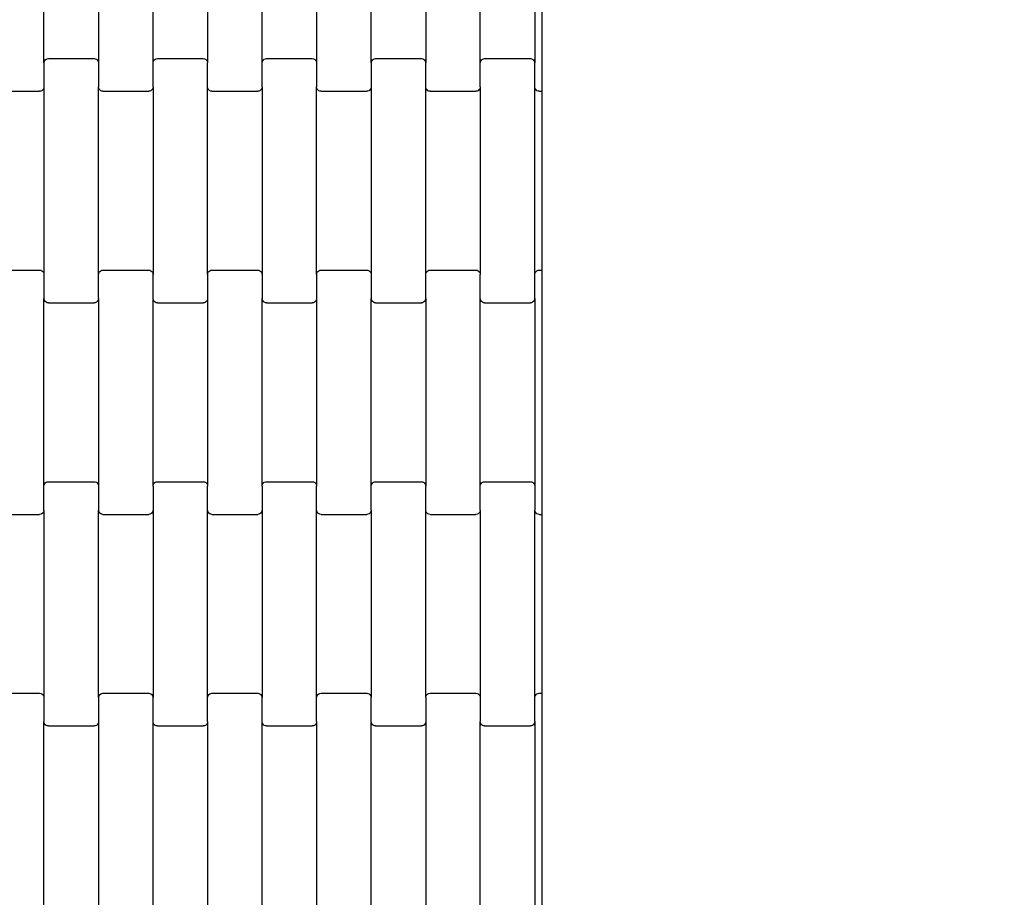
# Model space of a CAD drawing. Units: millimetres. Extents: x 2192 to 19992, y 1176 to 15976.
# Drawn here: x 10720 to 11171, y 7769 to 8172 of the extents above; entities that cross this region are included whole.
import ezdxf

# ---------------------------------------------------------------- set-up
doc = ezdxf.new("R2010")
doc.units = ezdxf.units.MM
doc.layers.add('wymiary 100', color=5, linetype='Continuous')
doc.layers.add('wymiary 100 strefy', color=5, linetype='Continuous')
doc.styles.get("Standard").update_dxf_attribs({"font": 'arial.ttf'})
doc.dimstyles.new('FK_rzuty 100_m', dxfattribs={"dimscale": 100, "dimtxt": 2.5, "dimasz": 2.5, "dimexe": 1.25, "dimexo": 0.625, "dimtad": 1, "dimlfac": 0.001, "dimrnd": 0.01, "dimzin": 1, "dimdsep": 46, "dimtxsty": 'Standard', "dimblk": 'OBLIQUE', "dimblk1": 'ARCHTICK', "dimblk2": 'OBLIQUE', "dimcen": 2.5, "dimadec": 0, "dimazin": 0, "dimtfac": 1, "dimtmove": 0, "dimatfit": 3, "dimfxl": 1, "dimarcsym": 0})
doc.dimstyles.new('FK_rzuty 100_STREFY', dxfattribs={"dimscale": 100, "dimtxt": 4, "dimasz": 2.5, "dimexe": 1.25, "dimexo": 0.625, "dimgap": 1, "dimtad": 1, "dimlfac": 0.001, "dimrnd": 0.01, "dimzin": 1, "dimdsep": 46, "dimtxsty": 'Standard', "dimblk": 'OBLIQUE', "dimcen": 2.5, "dimadec": 0, "dimazin": 0, "dimtfac": 1, "dimtmove": 0, "dimatfit": 3, "dimfxl": 1, "dimarcsym": 0})

# ---------------------------------------------------------------- blocks, each defined once
blk = doc.blocks.new('_Oblique')
at = {"color": 0, "linetype": 'ByBlock', "lineweight": -2}
blk.add_line((-0.5, -0.5), (0.5, 0.5), dxfattribs=at)
blk = doc.blocks.new('*D7')
at = {"layer": 'Defpoints', "color": 0, "transparency": 16777216}
for p in [(7918.34, 8558.32), (19035.79, 8457.82), (19035.79, 1845.7)]:
    blk.add_point(p, dxfattribs=at)
at = {"layer": 'wymiary 100 strefy', "color": 0, "lineweight": -2, "transparency": 16777216}
for p, q in [((7918.34, 8495.82), (7918.34, 1720.7)), ((19035.79, 8395.32), (19035.79, 1720.7)), ((7918.34, 1845.7), (19035.79, 1845.7))]:
    blk.add_line(p, q, dxfattribs=at)
at = {"layer": 'wymiary 100 strefy', "color": 0, "lineweight": -2, "transparency": 16777216, "xscale": 250, "yscale": 250, "zscale": 250, "rotation": 180}
blk.add_blockref('_Oblique', (7918.34, 1845.7), dxfattribs=at)
at = {"layer": 'wymiary 100 strefy', "color": 0, "lineweight": -2, "transparency": 16777216, "xscale": 250, "yscale": 250, "zscale": 250}
blk.add_blockref('_Oblique', (19035.79, 1845.7), dxfattribs=at)
at = {"layer": 'wymiary 100 strefy', "color": 0, "transparency": 16777216, "insert": (13477.07, 2146.66), "char_height": 400, "attachment_point": 5}
blk.add_mtext('11.12 m', dxfattribs=at)
blk = doc.blocks.new('*D9')
at = {"layer": 'Defpoints', "color": 0, "transparency": 16777216}
for p in [(9662.33, 8549), (17288.16, 8548.96), (17288.16, 4080.67)]:
    blk.add_point(p, dxfattribs=at)
at = {"layer": 'wymiary 100', "color": 0, "lineweight": -2, "transparency": 16777216}
for p, q in [((9662.33, 8486.5), (9662.33, 3955.67)), ((17288.16, 8486.46), (17288.16, 3955.67)), ((9662.33, 4080.67), (17288.16, 4080.67))]:
    blk.add_line(p, q, dxfattribs=at)
at = {"layer": 'wymiary 100', "color": 0, "lineweight": -2, "transparency": 16777216, "xscale": 250, "yscale": 250, "zscale": 250, "rotation": 180}
blk.add_blockref('_Oblique', (9662.33, 4080.67), dxfattribs=at)
at = {"layer": 'wymiary 100', "color": 0, "lineweight": -2, "transparency": 16777216, "xscale": 250, "yscale": 250, "zscale": 250}
blk.add_blockref('_Oblique', (17288.16, 4080.67), dxfattribs=at)
at = {"layer": 'wymiary 100', "color": 0, "transparency": 16777216, "insert": (13475.25, 4270.9), "char_height": 250, "attachment_point": 5}
blk.add_mtext('7.63', dxfattribs=at)
blk = doc.blocks.new('_ArchTick')
at = {"color": 0, "linetype": 'ByBlock', "const_width": 0.15}
blk.add_lwpolyline([(-0.5, -0.5), (0.5, 0.5)], dxfattribs=at)
blk = doc.blocks.new('*D8')
at = {"layer": 'Defpoints', "color": 0, "transparency": 16777216}
for p in [(13510.69, 14107), (6924.31, 2991.5), (13553.05, 2991.5)]:
    blk.add_point(p, dxfattribs=at)
at = {"layer": 'wymiary 100 strefy', "color": 0, "lineweight": -2, "transparency": 16777216}
for p, q in [((13448.19, 14107), (6799.31, 14107)), ((6924.31, 14107), (6924.31, 2991.5)), ((13490.55, 2991.5), (6799.31, 2991.5))]:
    blk.add_line(p, q, dxfattribs=at)
at = {"layer": 'wymiary 100 strefy', "color": 0, "lineweight": -2, "transparency": 16777216, "xscale": 250, "yscale": 250, "zscale": 250}
for p, rotation in [((6924.31, 14107), 90), ((6924.31, 2991.5), 270)]:
    blk.add_blockref('_Oblique', p, dxfattribs=dict(at, rotation=rotation))
at = {"layer": 'wymiary 100 strefy', "color": 0, "transparency": 16777216, "insert": (6623.35, 8549.25), "char_height": 400, "attachment_point": 5, "rotation": 90}
blk.add_mtext('11.12 m', dxfattribs=at)

msp = doc.modelspace()

# ---------------------------------------------------------------- linework, layer by layer
for p, q in [((10959.334, 8244.942), (10959.334, 8144.942)), ((10731.139, 8151.929), (10731.139, 8237.954)), ((10756.139, 8237.954), (10756.139, 8151.929)), ((10781.139, 8151.929), (10781.139, 8237.954)), ((10806.139, 8237.954), (10806.139, 8151.929)), ((10831.139, 8151.929), (10831.139, 8237.954)), ((10856.139, 8237.954), (10856.139, 8151.929)), ((10881.139, 8151.929), (10881.139, 8237.954)), ((10906.139, 8237.954), (10906.139, 8151.929)), ((10931.139, 8151.929), (10931.139, 8237.954)), ((10956.139, 8237.954), (10956.139, 8151.929)), ((10731.139, 8151.929), (10731.208, 8152.45)), ((10731.139, 8151.929), (10731.139, 8140.954)), ((10731.208, 8152.45), (10731.407, 8152.935)), ((10731.407, 8152.935), (10731.725, 8153.352)), ((10731.725, 8153.352), (10732.139, 8153.672)), ((10732.139, 8153.672), (10732.622, 8153.873)), ((10732.622, 8153.873), (10733.139, 8153.942)), ((10733.139, 8153.942), (10754.139, 8153.942)), ((10754.139, 8153.942), (10754.657, 8153.873)), ((10754.657, 8153.873), (10755.139, 8153.672)), ((10755.139, 8153.672), (10755.554, 8153.352)), ((10755.554, 8153.352), (10755.871, 8152.935)), ((10755.871, 8152.935), (10756.071, 8152.45)), ((10756.071, 8152.45), (10756.139, 8151.929)), ((10756.139, 8151.929), (10756.139, 8140.954)), ((10781.139, 8151.929), (10781.208, 8152.45)), ((10781.139, 8140.954), (10781.139, 8151.929)), ((10781.208, 8152.45), (10781.407, 8152.935)), ((10781.407, 8152.935), (10781.725, 8153.352)), ((10781.725, 8153.352), (10782.139, 8153.672)), ((10782.139, 8153.672), (10782.622, 8153.873)), ((10782.622, 8153.873), (10783.139, 8153.942)), ((10783.139, 8153.942), (10804.139, 8153.942)), ((10804.139, 8153.942), (10804.657, 8153.873)), ((10804.657, 8153.873), (10805.139, 8153.672)), ((10805.139, 8153.672), (10805.554, 8153.352)), ((10805.554, 8153.352), (10805.871, 8152.935)), ((10805.871, 8152.935), (10806.071, 8152.45)), ((10806.071, 8152.45), (10806.139, 8151.929)), ((10806.139, 8140.954), (10806.139, 8151.929)), ((10831.139, 8151.929), (10831.208, 8152.45)), ((10831.139, 8140.954), (10831.139, 8151.929)), ((10831.208, 8152.45), (10831.407, 8152.935)), ((10831.407, 8152.935), (10831.725, 8153.352)), ((10831.725, 8153.352), (10832.139, 8153.672)), ((10832.139, 8153.672), (10832.622, 8153.873)), ((10832.622, 8153.873), (10833.139, 8153.942)), ((10833.139, 8153.942), (10854.139, 8153.942)), ((10854.139, 8153.942), (10854.657, 8153.873)), ((10854.657, 8153.873), (10855.139, 8153.672)), ((10855.139, 8153.672), (10855.554, 8153.352)), ((10855.554, 8153.352), (10855.871, 8152.935)), ((10855.871, 8152.935), (10856.071, 8152.45)), ((10856.071, 8152.45), (10856.139, 8151.929)), ((10856.139, 8151.929), (10856.139, 8140.954)), ((10881.139, 8151.929), (10881.208, 8152.45)), ((10881.139, 8151.929), (10881.139, 8140.954)), ((10881.208, 8152.45), (10881.407, 8152.935)), ((10881.407, 8152.935), (10881.725, 8153.352)), ((10881.725, 8153.352), (10882.139, 8153.672)), ((10882.139, 8153.672), (10882.622, 8153.873)), ((10882.622, 8153.873), (10883.139, 8153.942)), ((10883.139, 8153.942), (10904.139, 8153.942)), ((10904.139, 8153.942), (10904.657, 8153.873)), ((10904.657, 8153.873), (10905.139, 8153.672)), ((10905.139, 8153.672), (10905.554, 8153.352)), ((10905.554, 8153.352), (10905.871, 8152.935)), ((10905.871, 8152.935), (10906.071, 8152.45)), ((10906.071, 8152.45), (10906.139, 8151.929)), ((10906.139, 8140.954), (10906.139, 8151.929)), ((10931.139, 8151.929), (10931.208, 8152.45)), ((10931.139, 8140.954), (10931.139, 8151.929)), ((10931.208, 8152.45), (10931.407, 8152.935)), ((10931.407, 8152.935), (10931.725, 8153.352)), ((10931.725, 8153.352), (10932.139, 8153.672)), ((10932.139, 8153.672), (10932.622, 8153.873)), ((10932.622, 8153.873), (10933.139, 8153.942)), ((10933.139, 8153.942), (10954.139, 8153.942)), ((10954.139, 8153.942), (10954.657, 8153.873)), ((10954.657, 8153.873), (10955.139, 8153.672)), ((10955.139, 8153.672), (10955.554, 8153.352)), ((10955.554, 8153.352), (10955.871, 8152.935)), ((10955.871, 8152.935), (10956.071, 8152.45)), ((10956.071, 8152.45), (10956.139, 8151.929)), ((10956.139, 8140.954), (10956.139, 8151.929)), ((10959.334, 8144.942), (10959.334, 8138.942)), ((10708.139, 8138.942), (10729.139, 8138.942)), ((10729.657, 8139.01), (10729.139, 8138.942)), ((10730.139, 8139.211), (10729.657, 8139.01)), ((10730.554, 8139.531), (10730.139, 8139.211)), ((10730.871, 8139.948), (10730.554, 8139.531)), ((10731.071, 8140.433), (10730.871, 8139.948)), ((10731.139, 8140.954), (10731.071, 8140.433)), ((10731.139, 8140.954), (10731.139, 8054.929)), ((10756.208, 8140.433), (10756.139, 8140.954)), ((10756.139, 8054.929), (10756.139, 8140.954)), ((10756.407, 8139.948), (10756.208, 8140.433)), ((10756.725, 8139.531), (10756.407, 8139.948)), ((10757.139, 8139.211), (10756.725, 8139.531)), ((10757.622, 8139.01), (10757.139, 8139.211)), ((10758.139, 8138.942), (10757.622, 8139.01)), ((10758.139, 8138.942), (10779.139, 8138.942)), ((10779.657, 8139.01), (10779.139, 8138.942)), ((10780.139, 8139.211), (10779.657, 8139.01)), ((10780.554, 8139.531), (10780.139, 8139.211)), ((10780.871, 8139.948), (10780.554, 8139.531)), ((10781.071, 8140.433), (10780.871, 8139.948)), ((10781.139, 8140.954), (10781.071, 8140.433)), ((10781.139, 8140.954), (10781.139, 8054.929)), ((10806.139, 8054.929), (10806.139, 8140.954)), ((10806.208, 8140.433), (10806.139, 8140.954)), ((10806.407, 8139.948), (10806.208, 8140.433)), ((10806.725, 8139.531), (10806.407, 8139.948)), ((10807.139, 8139.211), (10806.725, 8139.531)), ((10807.622, 8139.01), (10807.139, 8139.211)), ((10808.139, 8138.942), (10807.622, 8139.01)), ((10808.139, 8138.942), (10829.139, 8138.942)), ((10829.657, 8139.01), (10829.139, 8138.942)), ((10830.139, 8139.211), (10829.657, 8139.01)), ((10830.554, 8139.531), (10830.139, 8139.211)), ((10830.871, 8139.948), (10830.554, 8139.531)), ((10831.071, 8140.433), (10830.871, 8139.948)), ((10831.139, 8140.954), (10831.071, 8140.433)), ((10831.139, 8140.954), (10831.139, 8054.929)), ((10856.208, 8140.433), (10856.139, 8140.954)), ((10856.139, 8054.929), (10856.139, 8140.954)), ((10856.407, 8139.948), (10856.208, 8140.433)), ((10856.725, 8139.531), (10856.407, 8139.948)), ((10857.139, 8139.211), (10856.725, 8139.531)), ((10857.622, 8139.01), (10857.139, 8139.211)), ((10858.139, 8138.942), (10857.622, 8139.01)), ((10858.139, 8138.942), (10879.139, 8138.942)), ((10879.657, 8139.01), (10879.139, 8138.942)), ((10880.139, 8139.211), (10879.657, 8139.01)), ((10880.554, 8139.531), (10880.139, 8139.211)), ((10880.871, 8139.948), (10880.554, 8139.531)), ((10881.071, 8140.433), (10880.871, 8139.948)), ((10881.139, 8140.954), (10881.071, 8140.433)), ((10881.139, 8140.954), (10881.139, 8054.929)), ((10906.139, 8054.929), (10906.139, 8140.954)), ((10906.208, 8140.433), (10906.139, 8140.954)), ((10906.407, 8139.948), (10906.208, 8140.433)), ((10906.725, 8139.531), (10906.407, 8139.948)), ((10907.139, 8139.211), (10906.725, 8139.531)), ((10907.622, 8139.01), (10907.139, 8139.211)), ((10908.139, 8138.942), (10907.622, 8139.01)), ((10908.139, 8138.942), (10929.139, 8138.942)), ((10929.657, 8139.01), (10929.139, 8138.942)), ((10930.139, 8139.211), (10929.657, 8139.01)), ((10930.554, 8139.531), (10930.139, 8139.211)), ((10930.871, 8139.948), (10930.554, 8139.531)), ((10931.071, 8140.433), (10930.871, 8139.948)), ((10931.139, 8140.954), (10931.071, 8140.433)), ((10931.139, 8140.954), (10931.139, 8054.929)), ((10956.139, 8054.929), (10956.139, 8140.954)), ((10956.208, 8140.433), (10956.139, 8140.954)), ((10956.407, 8139.948), (10956.208, 8140.433)), ((10956.725, 8139.531), (10956.407, 8139.948)), ((10957.139, 8139.211), (10956.725, 8139.531)), ((10957.622, 8139.01), (10957.139, 8139.211)), ((10958.139, 8138.942), (10957.622, 8139.01)), ((10958.139, 8138.942), (10959.334, 8138.942)), ((10959.334, 8138.942), (10959.334, 8056.942)), ((10708.139, 8056.942), (10729.139, 8056.942)), ((10729.139, 8056.942), (10729.657, 8056.873)), ((10729.657, 8056.873), (10730.139, 8056.672)), ((10757.139, 8056.672), (10757.622, 8056.873)), ((10757.622, 8056.873), (10758.139, 8056.942)), ((10758.139, 8056.942), (10779.139, 8056.942)), ((10779.139, 8056.942), (10779.657, 8056.873)), ((10779.657, 8056.873), (10780.139, 8056.672)), ((10807.139, 8056.672), (10807.622, 8056.873)), ((10807.622, 8056.873), (10808.139, 8056.942)), ((10808.139, 8056.942), (10829.139, 8056.942)), ((10829.139, 8056.942), (10829.657, 8056.873)), ((10829.657, 8056.873), (10830.139, 8056.672)), ((10857.139, 8056.672), (10857.622, 8056.873)), ((10857.622, 8056.873), (10858.139, 8056.942)), ((10858.139, 8056.942), (10879.139, 8056.942)), ((10879.139, 8056.942), (10879.657, 8056.873)), ((10879.657, 8056.873), (10880.139, 8056.672)), ((10907.139, 8056.672), (10907.622, 8056.873)), ((10907.622, 8056.873), (10908.139, 8056.942)), ((10908.139, 8056.942), (10929.139, 8056.942)), ((10929.139, 8056.942), (10929.657, 8056.873)), ((10929.657, 8056.873), (10930.139, 8056.672)), ((10957.139, 8056.672), (10957.622, 8056.873)), ((10957.622, 8056.873), (10958.139, 8056.942)), ((10958.139, 8056.942), (10959.334, 8056.942)), ((10959.334, 8056.942), (10959.334, 8050.942)), ((10730.139, 8056.672), (10730.554, 8056.352)), ((10730.554, 8056.352), (10730.871, 8055.935)), ((10730.871, 8055.935), (10731.071, 8055.45)), ((10731.071, 8055.45), (10731.139, 8054.929)), ((10731.139, 8054.929), (10731.139, 8043.954)), ((10756.139, 8054.929), (10756.208, 8055.45)), ((10756.139, 8043.954), (10756.139, 8054.929)), ((10756.208, 8055.45), (10756.407, 8055.935)), ((10756.407, 8055.935), (10756.725, 8056.352)), ((10756.725, 8056.352), (10757.139, 8056.672)), ((10780.139, 8056.672), (10780.554, 8056.352)), ((10780.554, 8056.352), (10780.871, 8055.935)), ((10780.871, 8055.935), (10781.071, 8055.45)), ((10781.071, 8055.45), (10781.139, 8054.929)), ((10781.139, 8043.954), (10781.139, 8054.929)), ((10806.139, 8054.929), (10806.208, 8055.45)), ((10806.139, 8054.929), (10806.139, 8043.954)), ((10806.208, 8055.45), (10806.407, 8055.935)), ((10806.407, 8055.935), (10806.725, 8056.352)), ((10806.725, 8056.352), (10807.139, 8056.672)), ((10830.139, 8056.672), (10830.554, 8056.352)), ((10830.554, 8056.352), (10830.871, 8055.935)), ((10830.871, 8055.935), (10831.071, 8055.45)), ((10831.071, 8055.45), (10831.139, 8054.929)), ((10831.139, 8054.929), (10831.139, 8043.954)), ((10856.139, 8054.929), (10856.208, 8055.45)), ((10856.139, 8054.929), (10856.139, 8043.954)), ((10856.208, 8055.45), (10856.407, 8055.935)), ((10856.407, 8055.935), (10856.725, 8056.352)), ((10856.725, 8056.352), (10857.139, 8056.672)), ((10880.139, 8056.672), (10880.554, 8056.352)), ((10880.554, 8056.352), (10880.871, 8055.935)), ((10880.871, 8055.935), (10881.071, 8055.45)), ((10881.071, 8055.45), (10881.139, 8054.929)), ((10881.139, 8054.929), (10881.139, 8043.954)), ((10906.139, 8054.929), (10906.208, 8055.45)), ((10906.139, 8043.954), (10906.139, 8054.929)), ((10906.208, 8055.45), (10906.407, 8055.935)), ((10906.407, 8055.935), (10906.725, 8056.352)), ((10906.725, 8056.352), (10907.139, 8056.672)), ((10930.139, 8056.672), (10930.554, 8056.352)), ((10930.554, 8056.352), (10930.871, 8055.935)), ((10930.871, 8055.935), (10931.071, 8055.45)), ((10931.071, 8055.45), (10931.139, 8054.929)), ((10931.139, 8043.954), (10931.139, 8054.929)), ((10956.139, 8054.929), (10956.208, 8055.45)), ((10956.139, 8043.954), (10956.139, 8054.929)), ((10956.208, 8055.45), (10956.407, 8055.935)), ((10956.407, 8055.935), (10956.725, 8056.352)), ((10956.725, 8056.352), (10957.139, 8056.672)), ((10959.334, 8050.942), (10959.334, 7950.942)), ((10731.208, 8043.433), (10731.139, 8043.954)), ((10731.139, 7957.929), (10731.139, 8043.954)), ((10731.407, 8042.948), (10731.208, 8043.433)), ((10756.071, 8043.433), (10755.871, 8042.948)), ((10756.139, 8043.954), (10756.071, 8043.433)), ((10756.139, 8043.954), (10756.139, 7957.929)), ((10781.139, 7957.929), (10781.139, 8043.954)), ((10781.208, 8043.433), (10781.139, 8043.954)), ((10781.407, 8042.948), (10781.208, 8043.433)), ((10806.071, 8043.433), (10805.871, 8042.948)), ((10806.139, 8043.954), (10806.071, 8043.433)), ((10806.139, 8043.954), (10806.139, 7957.929)), ((10831.208, 8043.433), (10831.139, 8043.954)), ((10831.139, 7957.929), (10831.139, 8043.954)), ((10831.407, 8042.948), (10831.208, 8043.433)), ((10856.071, 8043.433), (10855.871, 8042.948)), ((10856.139, 8043.954), (10856.071, 8043.433)), ((10856.139, 8043.954), (10856.139, 7957.929)), ((10881.208, 8043.433), (10881.139, 8043.954)), ((10881.139, 7957.929), (10881.139, 8043.954)), ((10881.407, 8042.948), (10881.208, 8043.433)), ((10906.071, 8043.433), (10905.871, 8042.948)), ((10906.139, 8043.954), (10906.071, 8043.433)), ((10906.139, 8043.954), (10906.139, 7957.929)), ((10931.139, 7957.929), (10931.139, 8043.954)), ((10931.208, 8043.433), (10931.139, 8043.954)), ((10931.407, 8042.948), (10931.208, 8043.433)), ((10956.071, 8043.433), (10955.871, 8042.948)), ((10956.139, 8043.954), (10956.071, 8043.433)), ((10956.139, 8043.954), (10956.139, 7957.929)), ((10731.725, 8042.531), (10731.407, 8042.948)), ((10732.139, 8042.211), (10731.725, 8042.531)), ((10732.622, 8042.01), (10732.139, 8042.211)), ((10733.139, 8041.942), (10732.622, 8042.01)), ((10733.139, 8041.942), (10754.139, 8041.942)), ((10754.657, 8042.01), (10754.139, 8041.942)), ((10755.139, 8042.211), (10754.657, 8042.01)), ((10755.554, 8042.531), (10755.139, 8042.211)), ((10755.871, 8042.948), (10755.554, 8042.531)), ((10781.725, 8042.531), (10781.407, 8042.948)), ((10782.139, 8042.211), (10781.725, 8042.531)), ((10782.622, 8042.01), (10782.139, 8042.211)), ((10783.139, 8041.942), (10782.622, 8042.01)), ((10783.139, 8041.942), (10804.139, 8041.942)), ((10804.657, 8042.01), (10804.139, 8041.942)), ((10805.139, 8042.211), (10804.657, 8042.01)), ((10805.554, 8042.531), (10805.139, 8042.211)), ((10805.871, 8042.948), (10805.554, 8042.531)), ((10831.725, 8042.531), (10831.407, 8042.948)), ((10832.139, 8042.211), (10831.725, 8042.531)), ((10832.622, 8042.01), (10832.139, 8042.211)), ((10833.139, 8041.942), (10832.622, 8042.01)), ((10833.139, 8041.942), (10854.139, 8041.942)), ((10854.657, 8042.01), (10854.139, 8041.942)), ((10855.139, 8042.211), (10854.657, 8042.01)), ((10855.554, 8042.531), (10855.139, 8042.211)), ((10855.871, 8042.948), (10855.554, 8042.531)), ((10881.725, 8042.531), (10881.407, 8042.948)), ((10882.139, 8042.211), (10881.725, 8042.531)), ((10882.622, 8042.01), (10882.139, 8042.211)), ((10883.139, 8041.942), (10882.622, 8042.01)), ((10883.139, 8041.942), (10904.139, 8041.942)), ((10904.657, 8042.01), (10904.139, 8041.942)), ((10905.139, 8042.211), (10904.657, 8042.01)), ((10905.554, 8042.531), (10905.139, 8042.211)), ((10905.871, 8042.948), (10905.554, 8042.531)), ((10931.725, 8042.531), (10931.407, 8042.948)), ((10932.139, 8042.211), (10931.725, 8042.531)), ((10932.622, 8042.01), (10932.139, 8042.211)), ((10933.139, 8041.942), (10932.622, 8042.01)), ((10933.139, 8041.942), (10954.139, 8041.942)), ((10954.657, 8042.01), (10954.139, 8041.942)), ((10955.139, 8042.211), (10954.657, 8042.01)), ((10955.554, 8042.531), (10955.139, 8042.211)), ((10955.871, 8042.948), (10955.554, 8042.531)), ((10731.139, 7957.929), (10731.208, 7958.45)), ((10731.139, 7946.954), (10731.139, 7957.929)), ((10731.208, 7958.45), (10731.407, 7958.935)), ((10731.407, 7958.935), (10731.725, 7959.352)), ((10731.725, 7959.352), (10732.139, 7959.672)), ((10732.139, 7959.672), (10732.622, 7959.873)), ((10732.622, 7959.873), (10733.139, 7959.942)), ((10733.139, 7959.942), (10754.139, 7959.942)), ((10754.139, 7959.942), (10754.657, 7959.873)), ((10754.657, 7959.873), (10755.139, 7959.672)), ((10755.139, 7959.672), (10755.554, 7959.352)), ((10755.554, 7959.352), (10755.871, 7958.935)), ((10755.871, 7958.935), (10756.071, 7958.45)), ((10756.071, 7958.45), (10756.139, 7957.929)), ((10756.139, 7957.929), (10756.139, 7946.954)), ((10781.139, 7957.929), (10781.208, 7958.45)), ((10781.139, 7957.929), (10781.139, 7946.954)), ((10781.208, 7958.45), (10781.407, 7958.935)), ((10781.407, 7958.935), (10781.725, 7959.352)), ((10781.725, 7959.352), (10782.139, 7959.672)), ((10782.139, 7959.672), (10782.622, 7959.873)), ((10782.622, 7959.873), (10783.139, 7959.942)), ((10783.139, 7959.942), (10804.139, 7959.942)), ((10804.139, 7959.942), (10804.657, 7959.873)), ((10804.657, 7959.873), (10805.139, 7959.672)), ((10805.139, 7959.672), (10805.554, 7959.352)), ((10805.554, 7959.352), (10805.871, 7958.935)), ((10805.871, 7958.935), (10806.071, 7958.45)), ((10806.071, 7958.45), (10806.139, 7957.929)), ((10806.139, 7946.954), (10806.139, 7957.929)), ((10831.139, 7957.929), (10831.208, 7958.45)), ((10831.139, 7957.929), (10831.139, 7946.954)), ((10831.208, 7958.45), (10831.407, 7958.935)), ((10831.407, 7958.935), (10831.725, 7959.352)), ((10831.725, 7959.352), (10832.139, 7959.672)), ((10832.139, 7959.672), (10832.622, 7959.873)), ((10832.622, 7959.873), (10833.139, 7959.942)), ((10833.139, 7959.942), (10854.139, 7959.942)), ((10854.139, 7959.942), (10854.657, 7959.873)), ((10854.657, 7959.873), (10855.139, 7959.672)), ((10855.139, 7959.672), (10855.554, 7959.352)), ((10855.554, 7959.352), (10855.871, 7958.935)), ((10855.871, 7958.935), (10856.071, 7958.45)), ((10856.071, 7958.45), (10856.139, 7957.929)), ((10856.139, 7946.954), (10856.139, 7957.929)), ((10881.139, 7957.929), (10881.208, 7958.45)), ((10881.139, 7946.954), (10881.139, 7957.929)), ((10881.208, 7958.45), (10881.407, 7958.935)), ((10881.407, 7958.935), (10881.725, 7959.352)), ((10881.725, 7959.352), (10882.139, 7959.672)), ((10882.139, 7959.672), (10882.622, 7959.873)), ((10882.622, 7959.873), (10883.139, 7959.942)), ((10883.139, 7959.942), (10904.139, 7959.942)), ((10904.139, 7959.942), (10904.657, 7959.873)), ((10904.657, 7959.873), (10905.139, 7959.672)), ((10905.139, 7959.672), (10905.554, 7959.352)), ((10905.554, 7959.352), (10905.871, 7958.935)), ((10905.871, 7958.935), (10906.071, 7958.45)), ((10906.071, 7958.45), (10906.139, 7957.929)), ((10906.139, 7946.954), (10906.139, 7957.929)), ((10931.139, 7957.929), (10931.208, 7958.45)), ((10931.139, 7946.954), (10931.139, 7957.929)), ((10931.208, 7958.45), (10931.407, 7958.935)), ((10931.407, 7958.935), (10931.725, 7959.352)), ((10931.725, 7959.352), (10932.139, 7959.672)), ((10932.139, 7959.672), (10932.622, 7959.873)), ((10932.622, 7959.873), (10933.139, 7959.942)), ((10933.139, 7959.942), (10954.139, 7959.942)), ((10954.139, 7959.942), (10954.657, 7959.873)), ((10954.657, 7959.873), (10955.139, 7959.672)), ((10955.139, 7959.672), (10955.554, 7959.352)), ((10955.554, 7959.352), (10955.871, 7958.935)), ((10955.871, 7958.935), (10956.071, 7958.45)), ((10956.071, 7958.45), (10956.139, 7957.929)), ((10956.139, 7957.929), (10956.139, 7946.954)), ((10959.334, 7950.942), (10959.334, 7944.942)), ((10708.139, 7944.942), (10729.139, 7944.942)), ((10729.657, 7945.01), (10729.139, 7944.942)), ((10730.139, 7945.211), (10729.657, 7945.01)), ((10730.554, 7945.531), (10730.139, 7945.211)), ((10730.871, 7945.948), (10730.554, 7945.531)), ((10731.071, 7946.433), (10730.871, 7945.948)), ((10731.139, 7946.954), (10731.071, 7946.433)), ((10731.139, 7946.954), (10731.139, 7860.929)), ((10756.208, 7946.433), (10756.139, 7946.954)), ((10756.139, 7860.929), (10756.139, 7946.954)), ((10756.407, 7945.948), (10756.208, 7946.433)), ((10756.725, 7945.531), (10756.407, 7945.948)), ((10757.139, 7945.211), (10756.725, 7945.531)), ((10757.622, 7945.01), (10757.139, 7945.211)), ((10758.139, 7944.942), (10757.622, 7945.01)), ((10758.139, 7944.942), (10779.139, 7944.942)), ((10779.657, 7945.01), (10779.139, 7944.942)), ((10780.139, 7945.211), (10779.657, 7945.01)), ((10780.554, 7945.531), (10780.139, 7945.211)), ((10780.871, 7945.948), (10780.554, 7945.531)), ((10781.071, 7946.433), (10780.871, 7945.948)), ((10781.139, 7946.954), (10781.071, 7946.433)), ((10781.139, 7946.954), (10781.139, 7860.929)), ((10806.139, 7860.929), (10806.139, 7946.954)), ((10806.208, 7946.433), (10806.139, 7946.954)), ((10806.407, 7945.948), (10806.208, 7946.433)), ((10806.725, 7945.531), (10806.407, 7945.948)), ((10807.139, 7945.211), (10806.725, 7945.531)), ((10807.622, 7945.01), (10807.139, 7945.211)), ((10808.139, 7944.942), (10807.622, 7945.01)), ((10808.139, 7944.942), (10829.139, 7944.942)), ((10829.657, 7945.01), (10829.139, 7944.942)), ((10830.139, 7945.211), (10829.657, 7945.01)), ((10830.554, 7945.531), (10830.139, 7945.211)), ((10830.871, 7945.948), (10830.554, 7945.531)), ((10831.071, 7946.433), (10830.871, 7945.948)), ((10831.139, 7946.954), (10831.071, 7946.433)), ((10831.139, 7946.954), (10831.139, 7860.929)), ((10856.139, 7860.929), (10856.139, 7946.954)), ((10856.208, 7946.433), (10856.139, 7946.954)), ((10856.407, 7945.948), (10856.208, 7946.433)), ((10856.725, 7945.531), (10856.407, 7945.948)), ((10857.139, 7945.211), (10856.725, 7945.531)), ((10857.622, 7945.01), (10857.139, 7945.211)), ((10858.139, 7944.942), (10857.622, 7945.01)), ((10858.139, 7944.942), (10879.139, 7944.942)), ((10879.657, 7945.01), (10879.139, 7944.942)), ((10880.139, 7945.211), (10879.657, 7945.01)), ((10880.554, 7945.531), (10880.139, 7945.211)), ((10880.871, 7945.948), (10880.554, 7945.531)), ((10881.071, 7946.433), (10880.871, 7945.948)), ((10881.139, 7946.954), (10881.071, 7946.433)), ((10881.139, 7946.954), (10881.139, 7860.929)), ((10906.139, 7860.929), (10906.139, 7946.954)), ((10906.208, 7946.433), (10906.139, 7946.954)), ((10906.407, 7945.948), (10906.208, 7946.433)), ((10906.725, 7945.531), (10906.407, 7945.948)), ((10907.139, 7945.211), (10906.725, 7945.531)), ((10907.622, 7945.01), (10907.139, 7945.211)), ((10908.139, 7944.942), (10907.622, 7945.01)), ((10908.139, 7944.942), (10929.139, 7944.942)), ((10929.657, 7945.01), (10929.139, 7944.942)), ((10930.139, 7945.211), (10929.657, 7945.01)), ((10930.554, 7945.531), (10930.139, 7945.211)), ((10930.871, 7945.948), (10930.554, 7945.531)), ((10931.071, 7946.433), (10930.871, 7945.948)), ((10931.139, 7946.954), (10931.071, 7946.433)), ((10931.139, 7946.954), (10931.139, 7860.929)), ((10956.208, 7946.433), (10956.139, 7946.954)), ((10956.139, 7860.929), (10956.139, 7946.954)), ((10956.407, 7945.948), (10956.208, 7946.433)), ((10956.725, 7945.531), (10956.407, 7945.948)), ((10957.139, 7945.211), (10956.725, 7945.531)), ((10957.622, 7945.01), (10957.139, 7945.211)), ((10958.139, 7944.942), (10957.622, 7945.01)), ((10958.139, 7944.942), (10959.334, 7944.942)), ((10959.334, 7944.942), (10959.334, 7862.942)), ((10708.139, 7862.942), (10729.139, 7862.942)), ((10729.139, 7862.942), (10729.657, 7862.873)), ((10729.657, 7862.873), (10730.139, 7862.672)), ((10757.139, 7862.672), (10757.622, 7862.873)), ((10757.622, 7862.873), (10758.139, 7862.942)), ((10758.139, 7862.942), (10779.139, 7862.942)), ((10779.139, 7862.942), (10779.657, 7862.873)), ((10779.657, 7862.873), (10780.139, 7862.672)), ((10807.139, 7862.672), (10807.622, 7862.873)), ((10807.622, 7862.873), (10808.139, 7862.942)), ((10808.139, 7862.942), (10829.139, 7862.942)), ((10829.139, 7862.942), (10829.657, 7862.873)), ((10829.657, 7862.873), (10830.139, 7862.672)), ((10857.139, 7862.672), (10857.622, 7862.873)), ((10857.622, 7862.873), (10858.139, 7862.942)), ((10858.139, 7862.942), (10879.139, 7862.942)), ((10879.139, 7862.942), (10879.657, 7862.873)), ((10879.657, 7862.873), (10880.139, 7862.672)), ((10907.139, 7862.672), (10907.622, 7862.873)), ((10907.622, 7862.873), (10908.139, 7862.942)), ((10908.139, 7862.942), (10929.139, 7862.942)), ((10929.139, 7862.942), (10929.657, 7862.873)), ((10929.657, 7862.873), (10930.139, 7862.672)), ((10957.139, 7862.672), (10957.622, 7862.873)), ((10957.622, 7862.873), (10958.139, 7862.942)), ((10958.139, 7862.942), (10959.334, 7862.942)), ((10959.334, 7862.942), (10959.334, 7856.942)), ((10730.139, 7862.672), (10730.554, 7862.352)), ((10730.554, 7862.352), (10730.871, 7861.935)), ((10730.871, 7861.935), (10731.071, 7861.45)), ((10731.071, 7861.45), (10731.139, 7860.929)), ((10731.139, 7860.929), (10731.139, 7849.954)), ((10756.139, 7860.929), (10756.208, 7861.45)), ((10756.139, 7860.929), (10756.139, 7849.954)), ((10756.208, 7861.45), (10756.407, 7861.935)), ((10756.407, 7861.935), (10756.725, 7862.352)), ((10756.725, 7862.352), (10757.139, 7862.672)), ((10780.139, 7862.672), (10780.554, 7862.352)), ((10780.554, 7862.352), (10780.871, 7861.935)), ((10780.871, 7861.935), (10781.071, 7861.45)), ((10781.071, 7861.45), (10781.139, 7860.929)), ((10781.139, 7849.954), (10781.139, 7860.929)), ((10806.139, 7860.929), (10806.208, 7861.45)), ((10806.139, 7849.954), (10806.139, 7860.929)), ((10806.208, 7861.45), (10806.407, 7861.935)), ((10806.407, 7861.935), (10806.725, 7862.352)), ((10806.725, 7862.352), (10807.139, 7862.672)), ((10830.139, 7862.672), (10830.554, 7862.352)), ((10830.554, 7862.352), (10830.871, 7861.935)), ((10830.871, 7861.935), (10831.071, 7861.45)), ((10831.071, 7861.45), (10831.139, 7860.929)), ((10831.139, 7849.954), (10831.139, 7860.929)), ((10856.139, 7860.929), (10856.208, 7861.45)), ((10856.139, 7849.954), (10856.139, 7860.929)), ((10856.208, 7861.45), (10856.407, 7861.935)), ((10856.407, 7861.935), (10856.725, 7862.352)), ((10856.725, 7862.352), (10857.139, 7862.672)), ((10880.139, 7862.672), (10880.554, 7862.352)), ((10880.554, 7862.352), (10880.871, 7861.935)), ((10880.871, 7861.935), (10881.071, 7861.45)), ((10881.071, 7861.45), (10881.139, 7860.929)), ((10881.139, 7849.954), (10881.139, 7860.929)), ((10906.139, 7860.929), (10906.208, 7861.45)), ((10906.139, 7860.929), (10906.139, 7849.954)), ((10906.208, 7861.45), (10906.407, 7861.935)), ((10906.407, 7861.935), (10906.725, 7862.352)), ((10906.725, 7862.352), (10907.139, 7862.672)), ((10930.139, 7862.672), (10930.554, 7862.352)), ((10930.554, 7862.352), (10930.871, 7861.935)), ((10930.871, 7861.935), (10931.071, 7861.45)), ((10931.071, 7861.45), (10931.139, 7860.929)), ((10931.139, 7860.929), (10931.139, 7849.954)), ((10956.139, 7860.929), (10956.208, 7861.45)), ((10956.139, 7849.954), (10956.139, 7860.929)), ((10956.208, 7861.45), (10956.407, 7861.935)), ((10956.407, 7861.935), (10956.725, 7862.352)), ((10956.725, 7862.352), (10957.139, 7862.672)), ((10959.334, 7856.942), (10959.334, 7756.942)), ((10731.208, 7849.433), (10731.139, 7849.954)), ((10731.139, 7763.929), (10731.139, 7849.954)), ((10731.407, 7848.948), (10731.208, 7849.433)), ((10756.071, 7849.433), (10755.871, 7848.948)), ((10756.139, 7849.954), (10756.071, 7849.433)), ((10756.139, 7849.954), (10756.139, 7763.929)), ((10781.139, 7763.929), (10781.139, 7849.954)), ((10781.208, 7849.433), (10781.139, 7849.954)), ((10781.407, 7848.948), (10781.208, 7849.433)), ((10806.071, 7849.433), (10805.871, 7848.948)), ((10806.139, 7849.954), (10806.071, 7849.433)), ((10806.139, 7849.954), (10806.139, 7763.929)), ((10831.139, 7763.929), (10831.139, 7849.954)), ((10831.208, 7849.433), (10831.139, 7849.954)), ((10831.407, 7848.948), (10831.208, 7849.433)), ((10856.071, 7849.433), (10855.871, 7848.948)), ((10856.139, 7849.954), (10856.071, 7849.433)), ((10856.139, 7849.954), (10856.139, 7763.929)), ((10881.139, 7763.929), (10881.139, 7849.954)), ((10881.208, 7849.433), (10881.139, 7849.954)), ((10881.407, 7848.948), (10881.208, 7849.433)), ((10906.071, 7849.433), (10905.871, 7848.948)), ((10906.139, 7849.954), (10906.071, 7849.433)), ((10906.139, 7849.954), (10906.139, 7763.929)), ((10931.208, 7849.433), (10931.139, 7849.954)), ((10931.139, 7763.929), (10931.139, 7849.954)), ((10931.407, 7848.948), (10931.208, 7849.433)), ((10956.071, 7849.433), (10955.871, 7848.948)), ((10956.139, 7849.954), (10956.071, 7849.433)), ((10956.139, 7849.954), (10956.139, 7763.929)), ((10731.725, 7848.531), (10731.407, 7848.948)), ((10732.139, 7848.211), (10731.725, 7848.531)), ((10732.622, 7848.01), (10732.139, 7848.211)), ((10733.139, 7847.942), (10732.622, 7848.01)), ((10733.139, 7847.942), (10754.139, 7847.942)), ((10754.657, 7848.01), (10754.139, 7847.942)), ((10755.139, 7848.211), (10754.657, 7848.01)), ((10755.554, 7848.531), (10755.139, 7848.211)), ((10755.871, 7848.948), (10755.554, 7848.531)), ((10781.725, 7848.531), (10781.407, 7848.948)), ((10782.139, 7848.211), (10781.725, 7848.531)), ((10782.622, 7848.01), (10782.139, 7848.211)), ((10783.139, 7847.942), (10782.622, 7848.01)), ((10783.139, 7847.942), (10804.139, 7847.942)), ((10804.657, 7848.01), (10804.139, 7847.942)), ((10805.139, 7848.211), (10804.657, 7848.01)), ((10805.554, 7848.531), (10805.139, 7848.211)), ((10805.871, 7848.948), (10805.554, 7848.531)), ((10831.725, 7848.531), (10831.407, 7848.948)), ((10832.139, 7848.211), (10831.725, 7848.531)), ((10832.622, 7848.01), (10832.139, 7848.211)), ((10833.139, 7847.942), (10832.622, 7848.01)), ((10833.139, 7847.942), (10854.139, 7847.942)), ((10854.657, 7848.01), (10854.139, 7847.942)), ((10855.139, 7848.211), (10854.657, 7848.01)), ((10855.554, 7848.531), (10855.139, 7848.211)), ((10855.871, 7848.948), (10855.554, 7848.531)), ((10881.725, 7848.531), (10881.407, 7848.948)), ((10882.139, 7848.211), (10881.725, 7848.531)), ((10882.622, 7848.01), (10882.139, 7848.211)), ((10883.139, 7847.942), (10882.622, 7848.01)), ((10883.139, 7847.942), (10904.139, 7847.942)), ((10904.657, 7848.01), (10904.139, 7847.942)), ((10905.139, 7848.211), (10904.657, 7848.01)), ((10905.554, 7848.531), (10905.139, 7848.211)), ((10905.871, 7848.948), (10905.554, 7848.531)), ((10931.725, 7848.531), (10931.407, 7848.948)), ((10932.139, 7848.211), (10931.725, 7848.531)), ((10932.622, 7848.01), (10932.139, 7848.211)), ((10933.139, 7847.942), (10932.622, 7848.01)), ((10933.139, 7847.942), (10954.139, 7847.942)), ((10954.657, 7848.01), (10954.139, 7847.942)), ((10955.139, 7848.211), (10954.657, 7848.01)), ((10955.554, 7848.531), (10955.139, 7848.211)), ((10955.871, 7848.948), (10955.554, 7848.531))]:
    msp.add_line(p, q)

# ---------------------------------------------------------------- dimensions: what is measured, and where the dimension line sits
at = {"layer": 'wymiary 100'}
dim = msp.add_linear_dim(base=(17288.164, 4080.67), p1=(9662.333, 8549.002), p2=(17288.164, 8548.959), dimstyle='FK_rzuty 100_m', dxfattribs=at)
dim.commit()
dim.dimension.update_dxf_attribs({"geometry": '*D9', "text_midpoint": (13475.249, 4270.898)})
at = {"layer": 'wymiary 100 strefy'}
dim = msp.add_linear_dim(base=(6924.306, 2991.501), p1=(13510.686, 14107.002), p2=(13553.047, 2991.501), angle=90, dimstyle='FK_rzuty 100_STREFY', override={"dimpost": ' m'}, dxfattribs=at)
dim.commit()
dim.dimension.update_dxf_attribs({"geometry": '*D8', "text_midpoint": (6623.351, 8549.252)})
dim = msp.add_linear_dim(base=(19035.794, 1845.701), p1=(7918.343, 8558.323), p2=(19035.794, 8457.821), dimstyle='FK_rzuty 100_STREFY', override={"dimpost": ' m'}, dxfattribs=at)
dim.commit()
dim.dimension.update_dxf_attribs({"geometry": '*D7', "text_midpoint": (13477.069, 2146.656)})

doc.saveas('drawing.dxf')
